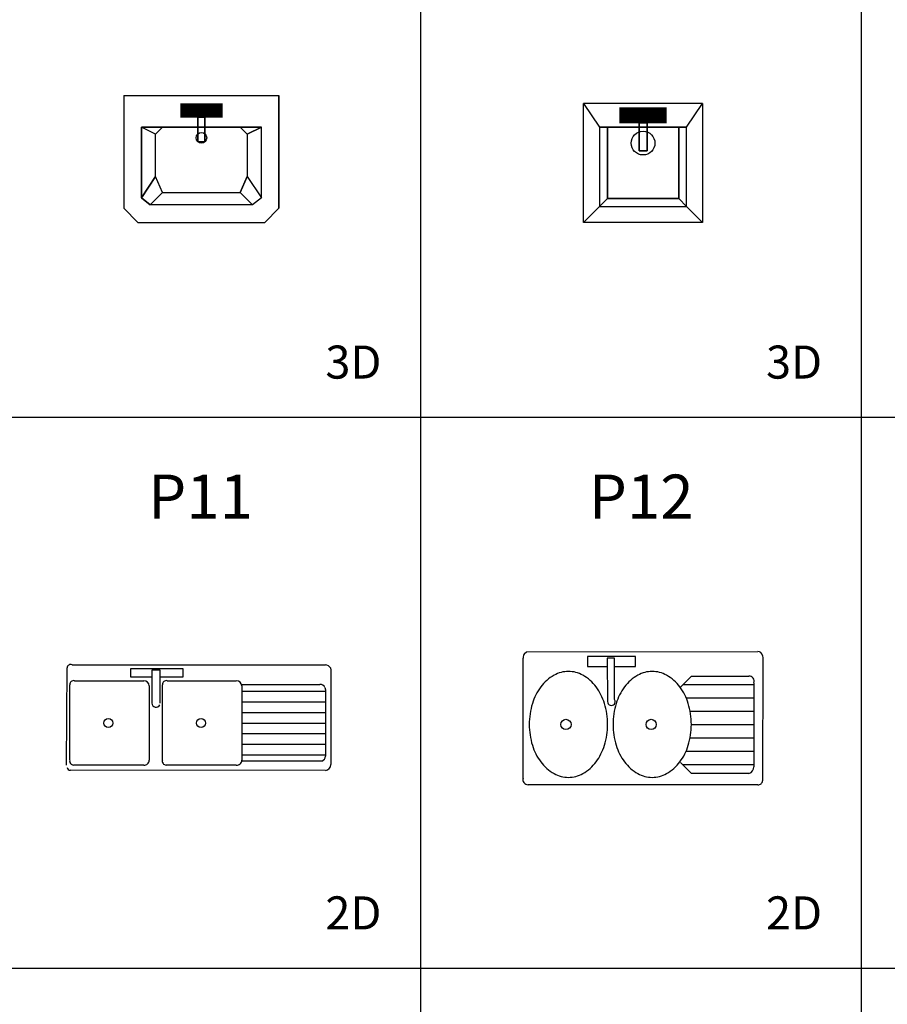
# Model space of a CAD drawing. Units: inches. Extents: x 15 to 8132, y 632 to 6567.
# Drawn here: x 3517 to 3911, y 1865 to 2312 of the extents above; entities that cross this region are included whole.
import ezdxf
from ezdxf.enums import TextEntityAlignment as Align

# ---------------------------------------------------------------- set-up
doc = ezdxf.new("R2010")
doc.units = ezdxf.units.IN
doc.header["$MEASUREMENT"] = 0
for name, color, linetype in [('LINE1', 13, 'Continuous'), ('LINE2', 8, 'Continuous'), ('P', 11, 'Continuous'), ('TXT', 15, 'Continuous')]:
    doc.layers.add(name, color=color, linetype=linetype)
doc.styles.add('C', font='ROMANC.SHX')
doc.styles.add('S', font='ROMANS.SHX')

msp = doc.modelspace()

# ---------------------------------------------------------------- linework, layer by layer
at = {"layer": 'LINE1'}
msp.add_line((3899.51691, 881.53584), (3899.51691, 3881.53584), dxfattribs=at)
at = {"layer": 'LINE2'}
for p, q in [((3699.51691, 881.53584), (3699.51691, 3881.53584)), ((299.51691, 2131.53584), (5099.51691, 2131.53584)), ((299.51691, 1881.53584), (5099.51691, 1881.53584))]:
    msp.add_line(p, q, dxfattribs=at)
at = {"layer": 'P', "linetype": 'ByBlock'}
for p, q in [((3746.547, 2024.33568), (3747.41393, 2025.05257)), ((3747.41393, 2025.05257), (3852.45072, 2025.22143)), ((3745.88269, 1967.76313), (3745.88269, 2022.19731)), ((3796.96131, 2022.88411), (3775.18764, 2022.88411)), ((3775.18764, 2022.88411), (3775.18764, 2018.35148)), ((3787.45342, 2022.10196), (3784.07523, 2022.10196)), ((3784.07523, 2022.10196), (3784.2166, 2002.43229)), ((3787.45342, 2003.34344), (3787.45342, 2022.10196)), ((3796.96131, 2018.35148), (3796.96131, 2022.88411)), ((3854.52892, 2023.42884), (3854.71881, 2022.19731)), ((3854.71881, 2022.19731), (3854.52892, 1966.5316)), ((3538.71143, 1973.54259), (3538.92074, 2017.72173)), ((3541.21153, 2019.14441), (3656.1806, 2019.14441)), ((3591.63719, 2017.28939), (3567.63623, 2017.28939)), ((3567.63623, 2017.28939), (3567.63623, 2013.69208)), ((3577.43295, 2016.66864), (3577.43295, 2001.78093)), ((3581.15671, 2016.66864), (3577.43295, 2016.66864)), ((3581.15671, 2001.78093), (3581.15671, 2016.66864)), ((3591.63719, 2013.69208), (3591.63719, 2017.28939)), ((3658.47138, 2017.72173), (3658.6807, 2016.74432)), ((3658.6807, 2016.74432), (3658.6807, 1973.90303)), ((3775.18764, 2018.35148), (3784.07523, 2018.35148)), ((3787.45342, 2018.35148), (3796.96131, 2018.35148)), ((3542.31918, 2011.94413), (3573.68629, 2011.94413)), ((3567.63623, 2013.69208), (3577.43295, 2013.69208)), ((3581.15671, 2013.69208), (3591.63719, 2013.69208)), ((3584.3444, 2011.94413), (3615.71151, 2011.94413)), ((3817.37218, 2009.03155), (3822.29618, 2014.02735)), ((3822.29618, 2014.02735), (3848.42859, 2014.02735)), ((3540.14942, 1975.94269), (3540.14942, 2010.12966)), ((3576.18639, 2009.54403), (3576.18639, 1975.94269)), ((3582.17464, 1975.94269), (3582.17464, 2010.12966)), ((3618.0977, 2010.26023), (3653.6775, 2010.26023)), ((3618.21161, 2009.54403), (3618.21161, 1975.94269)), ((3618.21161, 2007.14393), (3656.1776, 2007.14393)), ((3655.96828, 2008.83754), (3656.1776, 2007.86013)), ((3656.1776, 2007.86013), (3656.1776, 1977.76285)), ((3850.69668, 2010.10082), (3818.48034, 2010.10082)), ((3850.69668, 2011.00323), (3850.69668, 1972.90896)), ((3618.21161, 2002.34374), (3656.1776, 2002.34374)), ((3850.69668, 2004.05258), (3819.94797, 2004.05258)), ((3850.69668, 1998.00434), (3821.72448, 1998.00434)), ((3618.21161, 1997.54355), (3656.1776, 1997.54355)), ((3618.21161, 1992.74336), (3656.1776, 1992.74336)), ((3850.69668, 1991.9561), (3822.2662, 1991.9561)), ((3618.21161, 1987.94317), (3656.1776, 1987.94317)), ((3850.69668, 1985.90786), (3821.66894, 1985.90786)), ((3618.21161, 1983.14297), (3656.1776, 1983.14297)), ((3850.69668, 1979.85961), (3819.82129, 1979.85961)), ((3653.6775, 1975.36276), (3618.13753, 1975.36276)), ((3618.21161, 1978.34278), (3656.1776, 1978.34278)), ((3654.48972, 1975.49677), (3653.6775, 1975.36276)), ((3656.1806, 1971.14249), (3540.39931, 1971.27651)), ((3573.68629, 1973.54259), (3541.83729, 1973.6766)), ((3615.71151, 1973.54259), (3583.86251, 1973.6766)), ((3822.29618, 1969.88484), (3817.37218, 1974.88065)), ((3850.69668, 1973.81137), (3818.48034, 1973.81137)), ((3848.42859, 1969.88484), (3822.29618, 1969.88484)), ((3852.45072, 1964.73901), (3748.15078, 1964.73901))]:
    msp.add_line(p, q, dxfattribs=at)
at = {"layer": 'P'}
msp.add_lwpolyline([(3564.68505, 2277.5582), (3564.68505, 2226.3582), (3571.08505, 2219.9582), (3628.68505, 2219.9582), (3635.08505, 2226.3582), (3635.08505, 2277.5582)], dxfattribs=at)
for points, const_width, elevation in [([(3590.28505, 2270.7582), (3609.48505, 2270.7582)], 6.4, 19.2), ([(3789.53503, 2268.5582), (3811.13503, 2268.5582)], 7.2, 14.4)]:
    msp.add_lwpolyline(points, dxfattribs=dict(at, const_width=const_width, elevation=elevation))
at = {"layer": 'P', "elevation": 14.4}
msp.add_lwpolyline([(3827.33503, 2273.9582), (3827.33503, 2219.9582), (3773.33503, 2219.9582), (3773.33503, 2273.9582)], dxfattribs=at)
at = {"layer": 'P'}
for centre, radius in [((3593.48505, 2270.7582, 22.4), 2.4), ((3606.28505, 2270.7582, 22.4), 2.4), ((3793.13503, 2268.5582, 18), 2.7), ((3807.53503, 2268.5582, 18), 2.7), ((3800.33503, 2255.9582, 3.96), 5.4), ((3599.88505, 2258.3582, 3.2), 2.4)]:
    msp.add_circle(centre, radius, dxfattribs=at)
at = {"layer": 'P', "linetype": 'ByBlock'}
for centre, radius in [((3557.6107, 1992.74533), 2.05427), ((3599.7232, 1992.74533), 2.05427), ((3765.35765, 1992.10227), 2.32954), ((3804.02802, 1992.10227), 2.32954)]:
    msp.add_circle(centre, radius, dxfattribs=at)
for centre, radius, start, end in [((3852.45409, 2023.12438), 2.09705, 8.3479166, 90.0921071), ((3749.65651, 2022.19731), 3.77382, 145.4841232, 180.0000017), ((3540.5126, 2017.71418), 1.59187, 63.9560489, 179.7285302), ((3656.1806, 2016.58878), 2.55563, 26.3153708, 90.0000501), ((3766.4664, 2002.83004), 13.30998, 90.0000235, 119.2588828), ((3766.46639, 2002.83004), 13.30998, 60.7411174, 89.9999768), ((3804.49393, 2002.83004), 13.30998, 90.0000235, 119.2588828), ((3804.49392, 2002.83004), 13.30998, 60.7411172, 89.9999765), ((3541.99297, 2010.12966), 1.84355, 79.8078505, 180.0000425), ((3573.68629, 2009.44194), 2.50218, 2.3383067, 89.9999713), ((3584.01819, 2010.12966), 1.84355, 79.8078505, 180.0000425), ((3615.71151, 2009.44194), 2.50218, 2.3383067, 89.9999713), ((3769.35672, 1997.67088), 19.2236, 119.2588895, 143.5222053), ((3763.57607, 1997.67088), 19.2236, 36.4777947, 60.7411105), ((3807.38425, 1997.67088), 19.2236, 119.2588895, 143.5222053), ((3801.6036, 1997.67088), 19.2236, 36.4777947, 60.7411105), ((3848.42859, 2011.66476), 2.36259, 343.7397953, 90), ((3653.6775, 2007.7046), 2.55563, 26.3153714, 90.0000508), ((3773.91213, 1994.30276), 24.88893, 143.5221611, 162.972623), ((3759.02066, 1994.30276), 24.88893, 17.0273762, 36.4778382), ((3811.93966, 1994.30276), 24.88893, 143.5221611, 162.972623), ((3797.04819, 1994.30276), 24.88893, 17.027377, 36.4778389), ((3785.95973, 2002.44482), 1.74317, 180.4118003, 31.0315404), ((3579.29019, 2001.78093), 1.85724, 180.000034, 337.0853196), ((3781.09733, 1992.10226), 32.40353, 162.9726043, 179.9999922), ((3751.83547, 1992.10226), 32.40353, 0.0000078, 17.0273957), ((3819.12486, 1992.10226), 32.40353, 162.9726043, 179.9999922), ((3789.86299, 1992.10226), 32.40353, 0.0000078, 17.0273957), ((3781.09733, 1992.10227), 32.40353, 180.0000078, 197.0273957), ((3751.83547, 1992.10227), 32.40353, 342.9726043, 359.9999922), ((3819.12486, 1992.10227), 32.40353, 180.0000078, 197.0273957), ((3789.86299, 1992.10227), 32.40353, 342.9726043, 359.9999922), ((3773.91213, 1989.90177), 24.88893, 197.0273766, 216.4778385), ((3759.02066, 1989.90177), 24.88893, 323.5221622, 342.9726241), ((3811.93966, 1989.90177), 24.88893, 197.0273766, 216.4778385), ((3797.04819, 1989.90177), 24.88893, 323.5221615, 342.9726234), ((3541.84473, 1975.44378), 1.7672, 163.6017679, 269.7589087), ((3573.78429, 1975.94269), 2.4021, 267.6617097, 0.0000124), ((3583.86995, 1975.44378), 1.7672, 163.6017679, 269.7589087), ((3615.80951, 1975.94269), 2.4021, 267.6617097, 0.0000124), ((3653.81247, 1977.76285), 2.36512, 286.6393558, 359.9999652), ((3540.40103, 1972.77104), 1.49454, 187.917161, 269.9337131), ((3655.66847, 1974.11869), 3.01993, 279.763423, 355.904995), ((3769.35672, 1986.53365), 19.2236, 216.4777947, 240.7411105), ((3763.57607, 1986.53365), 19.2236, 299.2588895, 323.5222053), ((3807.38425, 1986.53365), 19.2236, 216.4777947, 240.7411105), ((3801.6036, 1986.53365), 19.2236, 299.2588895, 323.5222053), ((3847.54655, 1972.90897), 3.15013, 286.2602391, 359.9999656), ((3748.15078, 1967.1016), 2.36259, 163.7397821, 269.9999868), ((3766.4664, 1981.3745), 13.30998, 240.7411172, 269.9999765), ((3766.46639, 1981.3745), 13.30998, 270.0000232, 299.2588826), ((3804.49393, 1981.3745), 13.30998, 240.7411172, 269.9999765), ((3804.49392, 1981.3745), 13.30998, 270.0000235, 299.2588828), ((3852.71136, 1966.5378), 1.81757, 261.7554395, 359.8045368)]:
    msp.add_arc(centre, radius, start, end, dxfattribs=at)
at = {"layer": 'P'}
for points, invisible_edges in [([(3635.08505, 2277.5582, 19.2), (3627.08505, 2263.1582, 19.2), (3572.68505, 2263.1582, 19.2), (3564.68505, 2277.5582, 19.2)], 5), ([(3572.68505, 2263.1582, 19.2), (3564.68505, 2277.5582, 19.2), (3564.68505, 2226.3582, 19.2), (3572.68505, 2231.1582, 19.2)], 5), ([(3635.08505, 2277.5582, 19.2), (3635.08505, 2226.3582, 19.2), (3627.08505, 2231.1582, 19.2), (3627.08505, 2263.1582, 19.2)], 10), ([(3582.28505, 2263.1582, 3.2), (3582.28505, 2233.5582, 3.2), (3579.08505, 2240.7582, 3.2), (3579.08505, 2259.9582, 3.2)], 1), ([(3582.28505, 2233.5582, 3.2), (3617.48505, 2233.5582, 3.2), (3617.48505, 2263.1582, 3.2), (3582.28505, 2263.1582, 3.2)], 10), ([(3617.48505, 2263.1582, 3.2), (3620.68505, 2259.9582, 3.2), (3620.68505, 2240.7582, 3.2), (3617.48505, 2233.5582, 3.2)], 8), ([(3576.68505, 2227.9582, 19.2), (3572.68505, 2231.1582, 19.2), (3564.68505, 2226.3582, 19.2), (3571.08505, 2219.9582, 19.2)], 10), ([(3627.08505, 2231.1582, 19.2), (3623.08505, 2227.9582, 19.2), (3628.68505, 2219.9582, 19.2), (3635.08505, 2226.3582, 19.2)], 10), ([(3576.68505, 2227.9582, 19.2), (3571.08505, 2219.9582, 19.2), (3628.68505, 2219.9582, 19.2), (3623.08505, 2227.9582, 19.2)], 5)]:
    msp.add_3dface(points, dxfattribs=dict(at, invisible_edges=invisible_edges))
for points in [[(3820.13503, 2263.1582, 14.4), (3827.33503, 2273.9582, 14.4), (3773.33503, 2273.9582, 14.4), (3780.53503, 2263.1582, 14.4)], [(3780.53503, 2227.1582, 14.4), (3773.33503, 2219.9582, 14.4), (3773.33503, 2273.9582, 14.4), (3780.53503, 2263.1582, 14.4)], [(3827.33503, 2273.9582, 14.4), (3827.33503, 2219.9582, 14.4), (3820.13503, 2227.1582, 14.4), (3820.13503, 2263.1582, 14.4)], [(3601.48505, 2267.5582, 19.2), (3598.28505, 2267.5582, 19.2), (3598.28505, 2256.47308, 25.6), (3601.48505, 2256.47308, 25.6)], [(3598.28505, 2256.47308, 28.8), (3598.28505, 2256.47308, 25.6), (3598.28505, 2267.5582, 19.2), (3598.28505, 2267.5582, 22.4)], [(3601.48505, 2267.5582, 22.4), (3598.28505, 2267.5582, 22.4), (3598.28505, 2256.47308, 28.8), (3601.48505, 2256.47308, 28.8)], [(3601.48505, 2256.47308, 28.8), (3601.48505, 2256.47308, 25.6), (3601.48505, 2267.5582, 19.2), (3601.48505, 2267.5582, 22.4)], [(3579.08505, 2259.9582, 3.2), (3572.68505, 2263.1582, 19.2), (3572.68505, 2231.1582, 19.2), (3579.08505, 2240.7582, 3.2)], [(3572.68505, 2263.1582, 19.2), (3582.28505, 2263.1582, 3.2), (3579.08505, 2259.9582, 3.2), (3572.68505, 2263.1582, 19.2)], [(3627.08505, 2263.1582, 19.2), (3617.48505, 2263.1582, 3.2), (3582.28505, 2263.1582, 3.2), (3572.68505, 2263.1582, 19.2)], [(3627.08505, 2263.1582, 19.2), (3617.48505, 2263.1582, 3.2), (3620.68505, 2259.9582, 3.2)], [(3627.08505, 2263.1582, 19.2), (3620.68505, 2259.9582, 3.2), (3620.68505, 2240.7582, 3.2), (3627.08505, 2231.1582, 19.2)], [(3820.13503, 2263.1582, 14.4), (3816.53503, 2263.1582, 3.6), (3784.13503, 2263.1582, 3.6), (3780.53503, 2263.1582, 14.4)], [(3780.53503, 2227.1582, 14.4), (3784.13503, 2230.7582, 3.6), (3784.13503, 2263.1582, 3.6), (3780.53503, 2263.1582, 14.4)], [(3816.53503, 2263.1582, 3.6), (3784.13503, 2263.1582, 3.6), (3784.13503, 2230.7582, 3.6), (3816.53503, 2230.7582, 3.6)], [(3802.13503, 2264.9582, 14.4), (3798.53503, 2264.9582, 14.4), (3798.53503, 2252.48744, 21.6), (3802.13503, 2252.48744, 21.6)], [(3798.53503, 2252.48744, 25.2), (3798.53503, 2252.48744, 21.6), (3798.53503, 2264.9582, 14.4), (3798.53503, 2264.9582, 18)], [(3802.13503, 2264.9582, 18), (3798.53503, 2264.9582, 18), (3798.53503, 2252.48744, 25.2), (3802.13503, 2252.48744, 25.2)], [(3802.13503, 2252.48744, 25.2), (3802.13503, 2252.48744, 21.6), (3802.13503, 2264.9582, 14.4), (3802.13503, 2264.9582, 18)], [(3820.13503, 2263.1582, 14.4), (3816.53503, 2263.1582, 3.6), (3816.53503, 2230.7582, 3.6), (3820.13503, 2227.1582, 14.4)], [(3598.28505, 2256.47308, 28.8), (3598.28505, 2256.47308, 25.6), (3601.48505, 2256.47308, 25.6), (3601.48505, 2256.47308, 28.8)], [(3798.53503, 2252.48744, 25.2), (3798.53503, 2252.48744, 21.6), (3802.13503, 2252.48744, 21.6), (3802.13503, 2252.48744, 25.2)], [(3582.28505, 2233.5582, 3.2), (3579.08505, 2240.7582, 3.2), (3572.68505, 2231.1582, 19.2), (3576.68505, 2227.9582, 19.2)], [(3627.08505, 2231.1582, 19.2), (3623.08505, 2227.9582, 19.2), (3617.48505, 2233.5582, 3.2), (3620.68505, 2240.7582, 3.2)], [(3617.48505, 2233.5582, 3.2), (3623.08505, 2227.9582, 19.2), (3576.68505, 2227.9582, 19.2), (3582.28505, 2233.5582, 3.2)], [(3820.13503, 2227.1582, 14.4), (3816.53503, 2230.7582, 3.6), (3784.13503, 2230.7582, 3.6), (3780.53503, 2227.1582, 14.4)], [(3820.13503, 2227.1582, 14.4), (3827.33503, 2219.9582, 14.4), (3773.33503, 2219.9582, 14.4), (3780.53503, 2227.1582, 14.4)]]:
    msp.add_3dface(points, dxfattribs=at)

# ---------------------------------------------------------------- texts
at = {"layer": 'TXT'}
for s, height, style, p in [('3D', 15, 'S', (3668.87686, 2154.61697)), ('3D', 15, 'S', (3868.87686, 2154.61697)), ('P11', 20, 'C', (3599.51691, 2092.90162)), ('P12', 20, 'C', (3799.51691, 2092.90162)), ('2D', 15, 'S', (3668.87686, 1904.61697)), ('2D', 15, 'S', (3868.87686, 1904.61697))]:
    msp.add_text(s, height=height, dxfattribs=dict(at, style=style)).set_placement(p, align=Align.MIDDLE)

doc.saveas('drawing.dxf')
